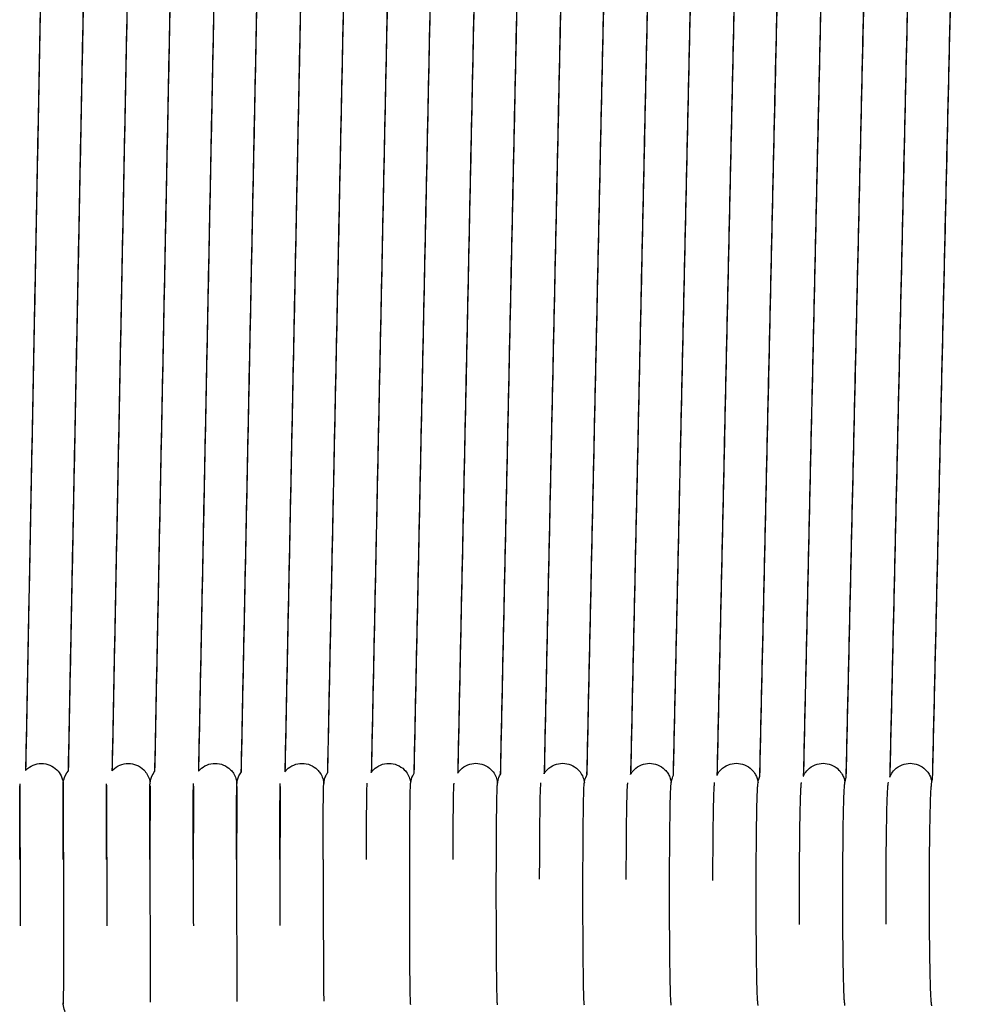
# Model space of a CAD drawing. Units: inches. Extents: x 188 to 1515, y 622 to 1647.
# Drawn here: x 722 to 809, y 914 to 1005 of the extents above; entities that cross this region are included whole.
import ezdxf

# ---------------------------------------------------------------- set-up
doc = ezdxf.new("R2010")
doc.units = ezdxf.units.IN
doc.header["$MEASUREMENT"] = 0
doc.layers.add('Make2D$Visibile$Curve', color=7, linetype='Continuous', true_color=0x000000)

msp = doc.modelspace()

# ---------------------------------------------------------------- linework, layer by layer
at = {"layer": 'Make2D$Visibile$Curve', "color": 0, "lineweight": -3}
for points, degree in [([(725.563, 1076.704), (724.205, 1006.15), (722.846, 935.596)], 2), ([(725.577, 1076.729), (724.217, 1006.168), (722.856, 935.606)], 2), ([(726.788, 935.542), (728.172, 1006.107), (729.555, 1076.673)], 2), ([(726.799, 935.553), (728.184, 1006.125), (729.57, 1076.697)], 2), ([(733.556, 1076.656), (732.173, 1006.105), (730.789, 935.554)], 2), ([(733.57, 1076.68), (732.185, 1006.123), (730.8, 935.565)], 2), ([(734.731, 935.496), (736.14, 1006.061), (737.548, 1076.626)], 2), ([(734.742, 935.509), (736.152, 1006.079), (737.563, 1076.649)], 2), ([(741.563, 1076.632), (740.153, 1006.077), (738.743, 935.521)], 2), ([(741.549, 1076.609), (740.14, 1006.059), (738.732, 935.509)], 2), ([(742.674, 935.447), (744.107, 1006.013), (745.541, 1076.58)], 2), ([(742.685, 935.46), (744.12, 1006.031), (745.555, 1076.602)], 2), ([(749.541, 1076.563), (748.108, 1006.012), (746.675, 935.46)], 2), ([(749.556, 1076.585), (748.121, 1006.029), (746.686, 935.473)], 2), ([(750.617, 935.393), (752.075, 1005.964), (753.533, 1076.535)], 2), ([(750.627, 935.408), (752.088, 1005.982), (753.548, 1076.556)], 2), ([(757.534, 1076.518), (756.076, 1005.963), (754.618, 935.407)], 2), ([(757.549, 1076.539), (756.089, 1005.981), (754.628, 935.422)], 2), ([(758.559, 935.334), (760.042, 1005.912), (761.526, 1076.49)], 2), ([(758.57, 935.351), (760.055, 1005.931), (761.541, 1076.511)], 2), ([(765.526, 1076.474), (764.043, 1005.912), (762.56, 935.35)], 2), ([(765.541, 1076.494), (764.056, 1005.93), (762.571, 935.366)], 2), ([(766.501, 935.27), (768.009, 1005.858), (769.518, 1076.445)], 2), ([(766.512, 935.288), (768.022, 1005.877), (769.533, 1076.465)], 2), ([(773.518, 1076.429), (772.01, 1005.858), (770.502, 935.287)], 2), ([(773.534, 1076.449), (772.023, 1005.877), (770.513, 935.305)], 2), ([(774.442, 935.2), (775.976, 1005.8), (777.51, 1076.401)], 2), ([(774.453, 935.22), (775.989, 1005.82), (777.525, 1076.42)], 2), ([(781.51, 1076.384), (779.977, 1005.802), (778.443, 935.219)], 2), ([(781.526, 1076.403), (779.99, 1005.821), (778.455, 935.238)], 2), ([(782.383, 935.121), (783.942, 1005.739), (785.501, 1076.356)], 2), ([(782.394, 935.144), (783.955, 1005.759), (785.517, 1076.375)], 2), ([(789.502, 1076.34), (787.943, 1005.741), (786.384, 935.142)], 2), ([(789.517, 1076.358), (787.956, 1005.761), (786.396, 935.164)], 2), ([(790.323, 935.031), (791.907, 1005.671), (793.492, 1076.311)], 2), ([(790.335, 935.057), (791.921, 1005.693), (793.508, 1076.329)], 2), ([(797.492, 1076.295), (795.909, 1005.675), (794.325, 935.056)], 2), ([(797.508, 1076.312), (795.922, 1005.697), (794.336, 935.081)], 2), ([(798.262, 934.928), (799.872, 1005.597), (801.482, 1076.266)], 2), ([(798.274, 934.958), (799.886, 1005.621), (801.498, 1076.284)], 2), ([(805.483, 1076.25), (803.873, 1005.604), (802.264, 934.957)], 2), ([(805.499, 1076.267), (803.887, 1005.627), (802.276, 934.987)], 2), ([(806.2, 934.801), (807.836, 1005.511), (809.472, 1076.221)], 2), ([(806.212, 934.839), (807.85, 1005.538), (809.488, 1076.238)], 2), ([(738.732, 935.509), (738.736, 935.513), (738.739, 935.517), (738.743, 935.521)], 3), ([(746.675, 935.46), (746.679, 935.465), (746.682, 935.469), (746.686, 935.474)], 3), ([(754.618, 935.407), (754.621, 935.412), (754.625, 935.417), (754.628, 935.422)], 3), ([(762.56, 935.35), (762.564, 935.355), (762.567, 935.36), (762.571, 935.366)], 3), ([(770.502, 935.287), (770.506, 935.293), (770.509, 935.299), (770.513, 935.305)], 3), ([(778.443, 935.219), (778.447, 935.225), (778.451, 935.232), (778.455, 935.239)], 3), ([(786.384, 935.142), (786.388, 935.149), (786.392, 935.157), (786.396, 935.164)], 3), ([(794.325, 935.056), (794.328, 935.064), (794.332, 935.072), (794.336, 935.081)], 3), ([(802.264, 934.957), (802.268, 934.967), (802.272, 934.977), (802.276, 934.987)], 3), ([(726.299, 934.23), (726.299, 934.23), (726.299, 934.23), (726.299, 934.231)], 3), ([(726.307, 934.177), (726.307, 934.177), (726.307, 934.177), (726.307, 934.177)], 3), ([(734.285, 934.149), (734.285, 934.149), (734.285, 934.148), (734.285, 934.144)], 3), ([(742.27, 934.381), (742.27, 934.381), (742.27, 934.381), (742.27, 934.38)], 3), ([(754.254, 934.044), (754.254, 934.044), (754.254, 934.043), (754.254, 934.04)], 3), ([(722.339, 927.401), (722.341, 925.415), (722.342, 923.283), (722.341, 921.302)], 3), ([(730.302, 927.402), (730.303, 925.419), (730.303, 923.289), (730.304, 921.311)], 3), ([(738.265, 927.403), (738.264, 925.423), (738.265, 923.297), (738.267, 921.321)], 3), ([(746.228, 927.404), (746.226, 925.428), (746.226, 923.305), (746.229, 921.333)], 3), ([(770.093, 925.589), (770.094, 926.207), (770.095, 926.819), (770.098, 927.419)], 3), ([(778.054, 925.576), (778.055, 926.199), (778.057, 926.817), (778.06, 927.421)], 3), ([(786.015, 925.484), (786.017, 926.139), (786.019, 926.788), (786.022, 927.423)], 3), ([(793.982, 921.443), (793.972, 923.392), (793.972, 925.477), (793.984, 927.424)], 3), ([(801.943, 921.467), (801.932, 923.41), (801.933, 925.486), (801.946, 927.425)], 3), ([(726.745, 912.981), (726.491, 913.299), (726.338, 913.688), (726.311, 914.098)], 3), ([(726.314, 914.285), (726.314, 914.284), (726.314, 914.284), (726.314, 914.284)], 3)]:
    msp.add_open_spline(points, degree=degree, dxfattribs=at)
for points, knots in [([(722.846, 935.596), (722.862, 935.612), (722.877, 935.628), (722.893, 935.644), (723.268, 936.02), (723.777, 936.23), (724.307, 936.23)], [36.27411, 36.27411, 36.27411, 36.27411, 36.342108, 36.342108, 36.342108, 37.953651, 37.953651, 37.953651, 37.953651]), ([(724.307, 936.23), (724.837, 936.23), (725.346, 936.02), (725.721, 935.645), (725.883, 935.484), (726.016, 935.296), (726.17, 934.971), (726.215, 934.845), (726.266, 934.643), (726.284, 934.546), (726.299, 934.427), (726.302, 934.39), (726.304, 934.36)], [0, 0, 0, 0, 1.611544, 1.611544, 1.611544, 2.294167, 2.294167, 2.685178, 2.685178, 2.921045, 2.921045, 3.061594, 3.061594, 3.061594, 3.061594]), ([(726.304, 934.36), (726.306, 934.397), (726.309, 934.435), (726.324, 934.555), (726.339, 934.638), (726.438, 935.029), (726.588, 935.315), (726.799, 935.554)], [35.659789, 35.659789, 35.659789, 35.659789, 35.749918, 35.749918, 35.952793, 35.952793, 36.724601, 36.724601, 36.724601, 36.724601]), ([(730.789, 935.554), (730.817, 935.586), (730.846, 935.617), (730.877, 935.647), (731.252, 936.022), (731.761, 936.233), (732.291, 936.233)], [13.915676, 13.915676, 13.915676, 13.915676, 14.042845, 14.042845, 14.042845, 15.654388, 15.654388, 15.654388, 15.654388]), ([(732.291, 936.233), (732.82, 936.233), (733.329, 936.023), (733.705, 935.648), (733.835, 935.518), (733.946, 935.371), (734.121, 935.058), (734.188, 934.891), (734.25, 934.645), (734.268, 934.548), (734.282, 934.432), (734.285, 934.395), (734.287, 934.366)], [0, 0, 0, 0, 1.611543, 1.611543, 1.611543, 2.168722, 2.168722, 2.70263, 2.70263, 2.942373, 2.942373, 3.078451, 3.078451, 3.078451, 3.078451]), ([(734.287, 934.366), (734.29, 934.416), (734.296, 934.487), (734.337, 934.712), (734.377, 934.852), (734.5, 935.165), (734.608, 935.347), (734.742, 935.509)], [12.273763, 12.273763, 12.273763, 12.273763, 12.662861, 12.662861, 13.072462, 13.072462, 13.754208, 13.754208, 13.754208, 13.754208]), ([(738.743, 935.521), (738.78, 935.566), (738.819, 935.608), (738.86, 935.649), (739.235, 936.025), (739.744, 936.235), (740.274, 936.235)], [13.697273, 13.697273, 13.697273, 13.697273, 13.879875, 13.879875, 13.879875, 15.491862, 15.491862, 15.491862, 15.491862]), ([(740.274, 936.235), (740.804, 936.236), (741.313, 936.025), (741.689, 935.65), (741.786, 935.553), (741.873, 935.445), (742.046, 935.182), (742.125, 935.015), (742.22, 934.719), (742.249, 934.571), (742.266, 934.433), (742.268, 934.404), (742.27, 934.381)], [0, 0, 0, 0, 1.611987, 1.611987, 1.611987, 2.036823, 2.036823, 2.583886, 2.583886, 3.005301, 3.005301, 3.178369, 3.178369, 3.178369, 3.178369]), ([(746.686, 935.474), (746.735, 935.536), (746.787, 935.595), (746.843, 935.651), (747.219, 936.027), (747.728, 936.237), (748.258, 936.237)], [13.543241, 13.543241, 13.543241, 13.543241, 13.773504, 13.773504, 13.773504, 15.386378, 15.386378, 15.386378, 15.386378]), ([(748.258, 936.237), (748.787, 936.238), (749.297, 936.027), (749.672, 935.652), (749.77, 935.554), (749.857, 935.447), (750.029, 935.184), (750.11, 935.012), (750.216, 934.685), (750.235, 934.558), (750.249, 934.441), (750.252, 934.418), (750.253, 934.397)], [0, 0, 0, 0, 1.612874, 1.612874, 1.612874, 2.044306, 2.044306, 2.598263, 2.598263, 3.155068, 3.155068, 3.326465, 3.326465, 3.326465, 3.326465]), ([(754.628, 935.422), (754.688, 935.504), (754.755, 935.581), (754.826, 935.653), (755.202, 936.028), (755.711, 936.239), (756.241, 936.239)], [13.276304, 13.276304, 13.276304, 13.276304, 13.563354, 13.563354, 13.563354, 15.177557, 15.177557, 15.177557, 15.177557]), ([(756.241, 936.239), (756.771, 936.239), (757.281, 936.029), (757.656, 935.653), (757.786, 935.524), (757.898, 935.375), (758.031, 935.138), (758.07, 935.056), (758.136, 934.889), (758.163, 934.802), (758.195, 934.676), (758.204, 934.633), (758.227, 934.51), (758.233, 934.456), (758.237, 934.415)], [0, 0, 0, 0, 1.614203, 1.614203, 1.614203, 2.188132, 2.188132, 2.471857, 2.471857, 2.766146, 2.766146, 2.94267, 2.94267, 3.333, 3.333, 3.333, 3.333]), ([(762.571, 935.366), (762.641, 935.469), (762.721, 935.566), (762.809, 935.654), (763.002, 935.847), (763.233, 935.999), (763.722, 936.193), (763.972, 936.24), (764.224, 936.241)], [13.078343, 13.078343, 13.078343, 13.078343, 13.481654, 13.481654, 13.481654, 14.306693, 14.306693, 15.066847, 15.066847, 15.066847, 15.066847]), ([(764.224, 936.241), (764.476, 936.241), (764.726, 936.193), (765.215, 935.999), (765.447, 935.847), (765.64, 935.654), (765.77, 935.524), (765.882, 935.375), (766.015, 935.138), (766.054, 935.055), (766.121, 934.886), (766.148, 934.799), (766.18, 934.672), (766.189, 934.629), (766.207, 934.531), (766.213, 934.486), (766.218, 934.444), (766.219, 934.438), (766.22, 934.432)], [0, 0, 0, 0, 0.760154, 0.760154, 1.585193, 1.585193, 1.585193, 2.10216, 2.10216, 2.360711, 2.360711, 2.641352, 2.641352, 2.820689, 2.820689, 3.103252, 3.103252, 3.149172, 3.149172, 3.149172, 3.149172]), ([(770.513, 935.305), (770.592, 935.43), (770.687, 935.55), (770.792, 935.655), (770.985, 935.848), (771.216, 936), (771.705, 936.194), (771.955, 936.241), (772.207, 936.241)], [12.942821, 12.942821, 12.942821, 12.942821, 13.415282, 13.415282, 13.415282, 14.241712, 14.241712, 15.002561, 15.002561, 15.002561, 15.002561]), ([(772.207, 936.241), (772.46, 936.241), (772.71, 936.194), (773.199, 936), (773.43, 935.848), (773.623, 935.655), (773.754, 935.525), (773.866, 935.375), (774.05, 935.048), (774.116, 934.864), (774.185, 934.589), (774.195, 934.509), (774.203, 934.449)], [0, 0, 0, 0, 0.760849, 0.760849, 1.587279, 1.587279, 1.587279, 2.189058, 2.189058, 2.836812, 2.836812, 3.411195, 3.411195, 3.411195, 3.411195]), ([(778.455, 935.239), (778.541, 935.388), (778.649, 935.53), (778.774, 935.655), (778.967, 935.848), (779.198, 936), (779.688, 936.194), (779.938, 936.242), (780.19, 936.242)], [12.79228, 12.79228, 12.79228, 12.79228, 13.34973, 13.34973, 13.34973, 14.177829, 14.177829, 14.939509, 14.939509, 14.939509, 14.939509]), ([(780.19, 936.242), (780.443, 936.242), (780.693, 936.194), (781.182, 936.001), (781.414, 935.848), (781.607, 935.655), (781.705, 935.557), (781.793, 935.448), (781.944, 935.218), (782.008, 935.091), (782.124, 934.797), (782.15, 934.675), (782.175, 934.534), (782.181, 934.498), (782.185, 934.466)], [0, 0, 0, 0, 0.76168, 0.76168, 1.589778, 1.589778, 1.589778, 1.972906, 1.972906, 2.363419, 2.363419, 2.933773, 2.933773, 3.185702, 3.185702, 3.185702, 3.185702]), ([(786.396, 935.164), (786.405, 935.181), (786.414, 935.199), (786.511, 935.372), (786.625, 935.524), (786.756, 935.655), (786.949, 935.848), (787.18, 936.001), (787.67, 936.195), (787.921, 936.242), (788.173, 936.242)], [12.715149, 12.715149, 12.715149, 12.715149, 12.773596, 12.773596, 13.298745, 13.298745, 13.298745, 14.128788, 14.128788, 14.891433, 14.891433, 14.891433, 14.891433]), ([(788.173, 936.242), (788.426, 936.242), (788.676, 936.195), (789.166, 936.001), (789.397, 935.848), (789.59, 935.655), (789.721, 935.524), (789.835, 935.372), (789.995, 935.087), (790.048, 934.957), (790.123, 934.724), (790.141, 934.639), (790.159, 934.536), (790.164, 934.508), (790.168, 934.481)], [0, 0, 0, 0, 0.762645, 0.762645, 1.592687, 1.592687, 1.592687, 2.113256, 2.113256, 2.544301, 2.544301, 2.98469, 2.98469, 3.180672, 3.180672, 3.180672, 3.180672]), ([(794.336, 935.081), (794.356, 935.124), (794.379, 935.169), (794.492, 935.37), (794.606, 935.522), (794.738, 935.655), (794.93, 935.847), (795.162, 936), (795.653, 936.194), (795.903, 936.242), (796.156, 936.242)], [12.516056, 12.516056, 12.516056, 12.516056, 12.683165, 12.683165, 13.251335, 13.251335, 13.251335, 14.083598, 14.083598, 14.847339, 14.847339, 14.847339, 14.847339]), ([(796.156, 936.242), (796.408, 936.242), (796.658, 936.194), (797.149, 936), (797.381, 935.847), (797.573, 935.654), (797.705, 935.522), (797.819, 935.37), (797.981, 935.081), (798.033, 934.952), (798.09, 934.775), (798.104, 934.722), (798.126, 934.629), (798.134, 934.591), (798.144, 934.536), (798.147, 934.516), (798.15, 934.497)], [0, 0, 0, 0, 0.763742, 0.763742, 1.596004, 1.596004, 1.596004, 2.128099, 2.128099, 2.583974, 2.583974, 2.834231, 2.834231, 3.068951, 3.068951, 3.213417, 3.213417, 3.213417, 3.213417]), ([(802.276, 934.987), (802.305, 935.057), (802.34, 935.132), (802.472, 935.368), (802.586, 935.521), (802.719, 935.654), (802.912, 935.846), (803.144, 935.999), (803.635, 936.194), (803.885, 936.242), (804.138, 936.242)], [12.527018, 12.527018, 12.527018, 12.527018, 12.812397, 12.812397, 13.361739, 13.361739, 13.361739, 14.196495, 14.196495, 14.961464, 14.961464, 14.961464, 14.961464]), ([(804.138, 936.242), (804.39, 936.242), (804.641, 936.194), (805.132, 935.999), (805.364, 935.846), (805.556, 935.653), (805.656, 935.554), (805.744, 935.444), (805.899, 935.207), (805.962, 935.081), (806.026, 934.918), (806.041, 934.874), (806.071, 934.782), (806.083, 934.737), (806.112, 934.624), (806.124, 934.563), (806.132, 934.511)], [0, 0, 0, 0, 0.764969, 0.764969, 1.599725, 1.599725, 1.599725, 2.022741, 2.022741, 2.480653, 2.480653, 2.661133, 2.661133, 2.885863, 2.885863, 3.283242, 3.283242, 3.283242, 3.283242]), ([(742.27, 934.381), (742.272, 934.404), (742.275, 934.433), (742.287, 934.536), (742.301, 934.622), (742.356, 934.843), (742.405, 934.979), (742.521, 935.224), (742.597, 935.347), (742.685, 935.461)], [12.175581, 12.175581, 12.175581, 12.175581, 12.367282, 12.367282, 12.703132, 12.703132, 13.105678, 13.105678, 13.557966, 13.557966, 13.557966, 13.557966]), ([(750.254, 934.397), (750.255, 934.417), (750.258, 934.439), (750.268, 934.527), (750.279, 934.607), (750.338, 934.84), (750.386, 934.976), (750.494, 935.204), (750.556, 935.309), (750.627, 935.408)], [12.150101, 12.150101, 12.150101, 12.150101, 12.291124, 12.291124, 12.634955, 12.634955, 12.982606, 12.982606, 13.300318, 13.300318, 13.300318, 13.300318]), ([(758.237, 934.415), (758.24, 934.447), (758.245, 934.486), (758.273, 934.668), (758.316, 934.866), (758.466, 935.184), (758.515, 935.269), (758.57, 935.351)], [12.164004, 12.164004, 12.164004, 12.164004, 12.374586, 12.374586, 12.98397, 12.98397, 13.215408, 13.215408, 13.215408, 13.215408]), ([(766.22, 934.432), (766.225, 934.474), (766.232, 934.524), (766.268, 934.72), (766.314, 934.9), (766.438, 935.161), (766.473, 935.226), (766.512, 935.288)], [11.453184, 11.453184, 11.453184, 11.453184, 11.835364, 11.835364, 12.632753, 12.632753, 12.895577, 12.895577, 12.895577, 12.895577]), ([(774.203, 934.449), (774.208, 934.486), (774.214, 934.53), (774.248, 934.711), (774.288, 934.884), (774.409, 935.138), (774.43, 935.179), (774.453, 935.22)], [11.556331, 11.556331, 11.556331, 11.556331, 11.865116, 11.865116, 12.646669, 12.646669, 12.799326, 12.799326, 12.799326, 12.799326]), ([(782.186, 934.466), (782.194, 934.526), (782.206, 934.603), (782.264, 934.836), (782.315, 934.987), (782.395, 935.144)], [11.8619489, 11.8619489, 11.8619489, 11.8619489, 12.2872844, 12.2872844, 12.7715626, 12.7715626, 12.7715626, 12.7715626]), ([(790.168, 934.481), (790.177, 934.539), (790.189, 934.611), (790.239, 934.808), (790.276, 934.927), (790.335, 935.057)], [11.6041424, 11.6041424, 11.6041424, 11.6041424, 12.0578329, 12.0578329, 12.5384288, 12.5384288, 12.5384288, 12.5384288]), ([(798.15, 934.496), (798.159, 934.551), (798.171, 934.617), (798.211, 934.777), (798.237, 934.863), (798.274, 934.958)], [11.5918893, 11.5918893, 11.5918893, 11.5918893, 12.0372403, 12.0372403, 12.447312, 12.447312, 12.447312, 12.447312]), ([(806.132, 934.511), (806.132, 934.511), (806.133, 934.512), (806.141, 934.562), (806.153, 934.621), (806.182, 934.737), (806.195, 934.786), (806.212, 934.839)], [11.5336049, 11.5336049, 11.5336049, 11.5336049, 11.5353757, 11.5353757, 11.9557468, 11.9557468, 12.2209453, 12.2209453, 12.2209453, 12.2209453]), ([(722.32, 927.399), (722.319, 929.908), (722.316, 931.99), (722.313, 933.173), (722.312, 933.58), (722.311, 933.876), (722.31, 934.082), (722.309, 934.115), (722.309, 934.159), (722.309, 934.176), (722.309, 934.176)], [0, 0, 0, 0, 8.055451, 8.055451, 8.055451, 10.8987, 10.8987, 11.593961, 11.593961, 12.183313, 12.183313, 12.183313, 12.183313]), ([(722.312, 934.362), (722.312, 934.355), (722.313, 934.348), (722.314, 934.32), (722.315, 934.305), (722.317, 934.264), (722.318, 934.213), (722.319, 934.157), (722.319, 934.12), (722.322, 933.891), (722.324, 933.6), (722.326, 933.186), (722.331, 931.994), (722.336, 929.915), (722.339, 927.401)], [3.29499, 3.29499, 3.29499, 3.29499, 3.348702, 3.348702, 3.53948, 3.53948, 3.990038, 3.990038, 4.688975, 4.688975, 7.507398, 7.507398, 7.507398, 15.568819, 15.568819, 15.568819, 15.568819]), ([(726.299, 934.232), (726.299, 934.232), (726.299, 934.232), (726.3, 934.251), (726.302, 934.339), (726.303, 934.353), (726.303, 934.357), (726.304, 934.36)], [35.60439913, 35.60439913, 35.60439913, 35.60439913, 35.625315, 35.625315, 35.65162347, 35.65162347, 35.6595803, 35.6595803, 35.6595803, 35.6595803]), ([(726.302, 927.401), (726.301, 929.912), (726.3, 931.993), (726.3, 933.179), (726.3, 933.588), (726.3, 933.882), (726.3, 934.096), (726.299, 934.131), (726.299, 934.184), (726.299, 934.204), (726.299, 934.221), (726.299, 934.225), (726.299, 934.228), (726.299, 934.229), (726.299, 934.229)], [0, 0, 0, 0, 8.057437, 8.057437, 8.057437, 10.983636, 10.983636, 11.701355, 11.701355, 12.410661, 12.410661, 12.71261, 12.71261, 12.79697, 12.79697, 12.79697, 12.79697]), ([(726.304, 934.36), (726.304, 934.356), (726.304, 934.352), (726.308, 934.289), (726.308, 934.268), (726.308, 934.227), (726.309, 934.205), (726.309, 934.145), (726.309, 934.109), (726.311, 933.887), (726.312, 933.595), (726.313, 933.183), (726.316, 931.994), (726.319, 929.914), (726.32, 927.402)], [3.061594, 3.061594, 3.061594, 3.061594, 3.081068, 3.081068, 3.388082, 3.388082, 4.072706, 4.072706, 4.768865, 4.768865, 7.594473, 7.594473, 7.594473, 15.653904, 15.653904, 15.653904, 15.653904]), ([(730.283, 927.403), (730.283, 929.916), (730.285, 931.996), (730.287, 933.184), (730.288, 933.596), (730.288, 933.889), (730.29, 934.11), (730.29, 934.146), (730.29, 934.207), (730.29, 934.228), (730.291, 934.269), (730.291, 934.29), (730.295, 934.354), (730.295, 934.357), (730.295, 934.361)], [0, 0, 0, 0, 8.059423, 8.059423, 8.059423, 10.885629, 10.885629, 11.581921, 11.581921, 12.26664, 12.26664, 12.573865, 12.573865, 12.592824, 12.592824, 12.592824, 12.592824]), ([(730.299, 934.232), (730.299, 934.231), (730.299, 934.23), (730.299, 934.227), (730.299, 934.223), (730.299, 934.205), (730.299, 934.186), (730.299, 934.132), (730.3, 934.097), (730.3, 933.884), (730.3, 933.589), (730.3, 933.18), (730.3, 931.994), (730.301, 929.914), (730.302, 927.402)], [3.081086, 3.081086, 3.081086, 3.081086, 3.245747, 3.245747, 3.546638, 3.546638, 4.247267, 4.247267, 4.955885, 4.955885, 7.844936, 7.844936, 7.844936, 15.902379, 15.902379, 15.902379, 15.902379]), ([(734.265, 927.405), (734.266, 929.919), (734.269, 931.998), (734.274, 933.19), (734.275, 933.604), (734.277, 933.895), (734.28, 934.124), (734.28, 934.161), (734.281, 934.217), (734.282, 934.268), (734.284, 934.309), (734.284, 934.325), (734.286, 934.352), (734.286, 934.359), (734.287, 934.366)], [0, 0, 0, 0, 8.061413, 8.061413, 8.061413, 10.880136, 10.880136, 11.579127, 11.579127, 12.029077, 12.029077, 12.220507, 12.220507, 12.273763, 12.273763, 12.273763, 12.273763]), ([(734.29, 934.18), (734.29, 934.18), (734.29, 934.163), (734.289, 934.072), (734.289, 933.918), (734.288, 933.558), (734.287, 933.382), (734.287, 933.177), (734.285, 931.994), (734.283, 929.913), (734.283, 927.403)], [63.698091, 63.698091, 63.698091, 63.698091, 64.282869, 64.282869, 66.354236, 66.354236, 67.765405, 67.765405, 67.765405, 75.820863, 75.820863, 75.820863, 75.820863]), ([(738.246, 927.407), (738.248, 929.923), (738.254, 932.001), (738.261, 933.195), (738.263, 933.612), (738.266, 933.901), (738.27, 934.139), (738.271, 934.176), (738.272, 934.242), (738.274, 934.291), (738.277, 934.347), (738.278, 934.358), (738.279, 934.373)], [0, 0, 0, 0, 8.063406, 8.063406, 8.063406, 10.885156, 10.885156, 11.591694, 11.591694, 12.123095, 12.123095, 12.240525, 12.240525, 12.240525, 12.240525]), ([(738.281, 934.15), (738.281, 934.15), (738.28, 934.139), (738.278, 934.024), (738.276, 933.671), (738.274, 933.174), (738.269, 931.994), (738.266, 929.912), (738.265, 927.403)], [63.354854, 63.354854, 63.354854, 63.354854, 63.794935, 63.794935, 67.364404, 67.364404, 67.364404, 75.41788, 75.41788, 75.41788, 75.41788]), ([(742.228, 927.409), (742.231, 929.926), (742.238, 932.004), (742.248, 933.201), (742.251, 933.62), (742.255, 933.908), (742.26, 934.153), (742.261, 934.191), (742.263, 934.259), (742.265, 934.295), (742.268, 934.343), (742.269, 934.36), (742.27, 934.381)], [0, 0, 0, 0, 8.065401, 8.065401, 8.065401, 10.847971, 10.847971, 11.555107, 11.555107, 12.000522, 12.000522, 12.175581, 12.175581, 12.175581, 12.175581]), ([(742.271, 934.125), (742.271, 934.125), (742.27, 934.119), (742.269, 934.06), (742.266, 933.902), (742.263, 933.55), (742.262, 933.375), (742.261, 933.171), (742.254, 931.993), (742.248, 929.91), (742.246, 927.404)], [62.931676, 62.931676, 62.931676, 62.931676, 63.254621, 63.254621, 65.283506, 65.283506, 66.683942, 66.683942, 66.683942, 74.735439, 74.735439, 74.735439, 74.735439]), ([(746.209, 927.41), (746.213, 929.929), (746.222, 932.006), (746.235, 933.206), (746.239, 933.628), (746.243, 933.914), (746.25, 934.168), (746.252, 934.204), (746.254, 934.271), (746.256, 934.294), (746.258, 934.334), (746.259, 934.357), (746.262, 934.389)], [0, 0, 0, 0, 8.067399, 8.067399, 8.067399, 10.906521, 10.906521, 11.645602, 11.645602, 11.960264, 11.960264, 12.210746, 12.210746, 12.210746, 12.210746]), ([(746.261, 934.103), (746.261, 934.103), (746.26, 934.099), (746.259, 934.053), (746.255, 933.894), (746.251, 933.545), (746.249, 933.371), (746.248, 933.168), (746.238, 931.993), (746.231, 929.909), (746.228, 927.404)], [62.745688, 62.745688, 62.745688, 62.745688, 62.989725, 62.989725, 64.987534, 64.987534, 66.374359, 66.374359, 66.374359, 74.423879, 74.423879, 74.423879, 74.423879]), ([(750.191, 927.412), (750.193, 928.609), (750.197, 929.72), (750.207, 931.737), (750.214, 932.592), (750.222, 933.211), (750.227, 933.636), (750.232, 933.919), (750.241, 934.184), (750.242, 934.217), (750.245, 934.279), (750.246, 934.289), (750.248, 934.322), (750.249, 934.352), (750.254, 934.397)], [0, 0, 0, 0, 3.796951, 3.796951, 7.918426, 7.918426, 7.918426, 10.871782, 10.871782, 11.67376, 11.67376, 11.825509, 11.825509, 12.150101, 12.150101, 12.150101, 12.150101]), ([(754.172, 927.414), (754.175, 928.611), (754.179, 929.722), (754.192, 931.74), (754.2, 932.596), (754.209, 933.216), (754.215, 933.644), (754.221, 933.925), (754.231, 934.188), (754.233, 934.234), (754.238, 934.317), (754.24, 934.356), (754.245, 934.405)], [0, 0, 0, 0, 3.797494, 3.797494, 7.920704, 7.920704, 7.920704, 10.888055, 10.888055, 11.554373, 11.554373, 11.929896, 11.929896, 11.929896, 11.929896]), ([(758.154, 927.415), (758.157, 928.613), (758.162, 929.724), (758.176, 931.744), (758.185, 932.6), (758.196, 933.221), (758.203, 933.652), (758.209, 933.931), (758.221, 934.198), (758.224, 934.247), (758.229, 934.332), (758.231, 934.367), (758.237, 934.415)], [0, 0, 0, 0, 3.798038, 3.798038, 7.922983, 7.922983, 7.922983, 11.164054, 11.164054, 11.852463, 11.852463, 12.164004, 12.164004, 12.164004, 12.164004]), ([(762.135, 927.416), (762.139, 928.615), (762.145, 929.726), (762.16, 931.747), (762.171, 932.603), (762.182, 933.226), (762.191, 933.66), (762.198, 933.936), (762.212, 934.221), (762.215, 934.271), (762.221, 934.35), (762.223, 934.382), (762.228, 934.424)], [0, 0, 0, 0, 3.798582, 3.798582, 7.925264, 7.925264, 7.925264, 10.63722, 10.63722, 11.329517, 11.329517, 11.678048, 11.678048, 11.678048, 11.678048]), ([(766.116, 927.418), (766.12, 928.616), (766.127, 929.728), (766.145, 931.75), (766.156, 932.606), (766.169, 933.231), (766.179, 933.667), (766.186, 933.941), (766.203, 934.238), (766.206, 934.29), (766.213, 934.366), (766.216, 934.396), (766.22, 934.432)], [0, 0, 0, 0, 3.799126, 3.799126, 7.927547, 7.927547, 7.927547, 10.439087, 10.439087, 11.119443, 11.119443, 11.453184, 11.453184, 11.453184, 11.453184]), ([(770.098, 927.419), (770.102, 928.618), (770.109, 929.73), (770.129, 931.753), (770.142, 932.61), (770.156, 933.236), (770.166, 933.675), (770.175, 933.946), (770.192, 934.235), (770.198, 934.307), (770.205, 934.382), (770.208, 934.409), (770.211, 934.44)], [0, 0, 0, 0, 3.79967, 3.79967, 7.929831, 7.929831, 7.929831, 10.782887, 10.782887, 11.357396, 11.357396, 11.613983, 11.613983, 11.613983, 11.613983]), ([(774.079, 927.42), (774.084, 928.619), (774.092, 929.732), (774.113, 931.756), (774.127, 932.613), (774.143, 933.241), (774.154, 933.683), (774.163, 933.951), (774.183, 934.249), (774.189, 934.32), (774.197, 934.398), (774.199, 934.422), (774.203, 934.449)], [0, 0, 0, 0, 3.800215, 3.800215, 7.932116, 7.932116, 7.932116, 10.751385, 10.751385, 11.335829, 11.335829, 11.556331, 11.556331, 11.556331, 11.556331]), ([(778.06, 927.421), (778.066, 928.62), (778.074, 929.733), (778.097, 931.759), (778.112, 932.616), (778.13, 933.245), (778.142, 933.69), (778.152, 933.956), (778.174, 934.263), (778.18, 934.334), (778.189, 934.413), (778.191, 934.434), (778.194, 934.457)], [0, 0, 0, 0, 3.80076, 3.80076, 7.934402, 7.934402, 7.934402, 10.773326, 10.773326, 11.372232, 11.372232, 11.563797, 11.563797, 11.563797, 11.563797]), ([(782.041, 927.422), (782.047, 928.622), (782.056, 929.735), (782.082, 931.762), (782.098, 932.619), (782.116, 933.25), (782.123, 933.463), (782.129, 933.646), (782.14, 933.887), (782.143, 933.96), (782.151, 934.096), (782.155, 934.157), (782.164, 934.268), (782.17, 934.341), (782.181, 934.428), (782.183, 934.446), (782.186, 934.466)], [0, 0, 0, 0, 3.801306, 3.801306, 7.93669, 7.93669, 7.93669, 9.537973, 9.537973, 10.336825, 10.336825, 11.132718, 11.132718, 11.721161, 11.721161, 11.861949, 11.861949, 11.861949, 11.861949]), ([(786.022, 927.423), (786.029, 928.623), (786.039, 929.736), (786.066, 931.764), (786.083, 932.622), (786.103, 933.254), (786.11, 933.468), (786.117, 933.652), (786.128, 933.894), (786.132, 933.967), (786.141, 934.107), (786.145, 934.167), (786.155, 934.284), (786.161, 934.357), (786.173, 934.443), (786.175, 934.458), (786.177, 934.474)], [0, 0, 0, 0, 3.801852, 3.801852, 7.938979, 7.938979, 7.938979, 9.4341, 9.4341, 10.182877, 10.182877, 10.949986, 10.949986, 11.570928, 11.570928, 11.693391, 11.693391, 11.693391, 11.693391]), ([(790.003, 927.424), (790.01, 928.624), (790.021, 929.738), (790.05, 931.767), (790.068, 932.625), (790.09, 933.258), (790.097, 933.472), (790.104, 933.657), (790.121, 933.989), (790.128, 934.108), (790.145, 934.299), (790.153, 934.373), (790.165, 934.457), (790.166, 934.469), (790.168, 934.481)], [0, 0, 0, 0, 3.802399, 3.802399, 7.94127, 7.94127, 7.94127, 9.377941, 9.377941, 10.879414, 10.879414, 11.506436, 11.506436, 11.604142, 11.604142, 11.604142, 11.604142]), ([(793.984, 927.424), (793.991, 928.625), (794.003, 929.739), (794.034, 931.769), (794.053, 932.627), (794.076, 933.262), (794.084, 933.477), (794.092, 933.662), (794.11, 933.997), (794.118, 934.116), (794.136, 934.313), (794.144, 934.388), (794.157, 934.471), (794.158, 934.48), (794.159, 934.489)], [0, 0, 0, 0, 3.802946, 3.802946, 7.943562, 7.943562, 7.943562, 9.341338, 9.341338, 10.80941, 10.80941, 11.44517, 11.44517, 11.517991, 11.517991, 11.517991, 11.517991]), ([(797.965, 927.425), (797.981, 929.963), (798.015, 932.031), (798.063, 933.266), (798.067, 933.374), (798.071, 933.474), (798.08, 933.663), (798.084, 933.75), (798.099, 934.005), (798.107, 934.123), (798.127, 934.327), (798.136, 934.403), (798.149, 934.485), (798.149, 934.49), (798.15, 934.496)], [0, 0, 0, 0, 8.093603, 8.093603, 8.093603, 8.773131, 8.773131, 9.454572, 9.454572, 10.900657, 10.900657, 11.543942, 11.543942, 11.591889, 11.591889, 11.591889, 11.591889]), ([(801.946, 927.425), (801.963, 929.965), (801.999, 932.032), (802.049, 933.27), (802.058, 933.486), (802.067, 933.673), (802.087, 934.013), (802.096, 934.13), (802.117, 934.334), (802.125, 934.41), (802.141, 934.506)], [0, 0, 0, 0, 8.095637, 8.095637, 8.095637, 9.544148, 9.544148, 11.081533, 11.081533, 11.710205, 11.710205, 11.710205, 11.710205]), ([(805.927, 927.426), (805.945, 929.967), (805.982, 932.033), (806.035, 933.274), (806.045, 933.491), (806.054, 933.677), (806.076, 934.021), (806.084, 934.137), (806.109, 934.354), (806.119, 934.432), (806.132, 934.511)], [0, 0, 0, 0, 8.097673, 8.097673, 8.097673, 9.440972, 9.440972, 10.874514, 10.874514, 11.533605, 11.533605, 11.533605, 11.533605]), ([(726.32, 927.402), (726.322, 924.89), (726.323, 922.143), (726.323, 919.765), (726.322, 917.385), (726.321, 915.585), (726.318, 914.74), (726.318, 914.612), (726.318, 914.507), (726.317, 914.331), (726.317, 914.282), (726.316, 914.222), (726.316, 914.209), (726.315, 914.184), (726.315, 914.164), (726.312, 914.109), (726.311, 914.103), (726.311, 914.098)], [0, 0, 0, 0, 8.059104, 8.059104, 8.059104, 16.118537, 16.118537, 16.118537, 17.328388, 17.328388, 18.675095, 18.675095, 18.939861, 18.939861, 19.196038, 19.196038, 19.220319, 19.220319, 19.220319, 19.220319]), ([(734.283, 927.403), (734.283, 924.892), (734.284, 922.146), (734.286, 919.77), (734.289, 917.396), (734.291, 915.589), (734.294, 914.756), (734.295, 914.566), (734.296, 914.424), (734.296, 914.319), (734.297, 914.298), (734.297, 914.288), (734.297, 914.287), (734.297, 914.287)], [0, 0, 0, 0, 8.055782, 8.055782, 8.055782, 16.111248, 16.111248, 16.111248, 17.973972, 17.973972, 18.607654, 18.607654, 18.765737, 18.765737, 18.765737, 18.765737]), ([(742.246, 927.404), (742.244, 924.894), (742.246, 922.149), (742.25, 919.774), (742.253, 918.553), (742.256, 917.469), (742.262, 915.784), (742.266, 915.162), (742.27, 914.771), (742.271, 914.646), (742.272, 914.544), (742.274, 914.432), (742.275, 914.4), (742.276, 914.361), (742.276, 914.347), (742.276, 914.347)], [0, 0, 0, 0, 8.05246, 8.05246, 8.05246, 12.164166, 12.164166, 15.949396, 15.949396, 15.949396, 17.213537, 17.213537, 17.863509, 17.863509, 18.395552, 18.395552, 18.395552, 18.395552]), ([(750.209, 927.404), (750.206, 924.896), (750.207, 922.152), (750.214, 919.778), (750.218, 918.558), (750.222, 917.475), (750.233, 915.794), (750.239, 915.171), (750.246, 914.785), (750.248, 914.663), (750.25, 914.563), (750.252, 914.457), (750.253, 914.428), (750.254, 914.401), (750.255, 914.393), (750.255, 914.393)], [0, 0, 0, 0, 8.049139, 8.049139, 8.049139, 12.161223, 12.161223, 15.940864, 15.940864, 15.940864, 17.16322, 17.16322, 17.790744, 17.790744, 18.149849, 18.149849, 18.149849, 18.149849]), ([(758.24, 914.064), (758.234, 914.124), (758.231, 914.176), (758.225, 914.263), (758.224, 914.301), (758.217, 914.459), (758.214, 914.568), (758.21, 914.704), (758.199, 915.126), (758.19, 915.746), (758.172, 917.453), (758.165, 918.54), (758.16, 919.766), (758.149, 922.149), (758.147, 924.899), (758.154, 927.415)], [3.372461, 3.372461, 3.372461, 3.372461, 3.938379, 3.938379, 4.611294, 4.611294, 5.739142, 5.739142, 5.739142, 9.555834, 9.555834, 13.665129, 13.665129, 13.665129, 21.735854, 21.735854, 21.735854, 21.735854]), ([(766.223, 914.047), (766.216, 914.101), (766.212, 914.149), (766.206, 914.234), (766.203, 914.283), (766.195, 914.444), (766.19, 914.554), (766.186, 914.693), (766.172, 915.12), (766.161, 915.74), (766.139, 917.45), (766.13, 918.538), (766.123, 919.765), (766.11, 922.149), (766.108, 924.9), (766.116, 927.418)], [3.436281, 3.436281, 3.436281, 3.436281, 3.952196, 3.952196, 4.5702, 4.5702, 5.681018, 5.681018, 5.681018, 9.503542, 9.503542, 13.61236, 13.61236, 13.61236, 21.686407, 21.686407, 21.686407, 21.686407]), ([(774.205, 914.032), (774.198, 914.082), (774.194, 914.124), (774.186, 914.216), (774.181, 914.278), (774.171, 914.453), (774.166, 914.556), (774.162, 914.681), (774.145, 915.114), (774.131, 915.733), (774.105, 917.447), (774.094, 918.536), (774.086, 919.764), (774.071, 922.149), (774.068, 924.901), (774.079, 927.42)], [3.515401, 3.515401, 3.515401, 3.515401, 3.95518, 3.95518, 4.687884, 4.687884, 5.612754, 5.612754, 5.612754, 9.441138, 9.441138, 13.549472, 13.549472, 13.549472, 21.626841, 21.626841, 21.626841, 21.626841]), ([(782.186, 914.018), (782.183, 914.04), (782.181, 914.06), (782.169, 914.155), (782.162, 914.247), (782.154, 914.357), (782.15, 914.413), (782.143, 914.536), (782.14, 914.6), (782.137, 914.669), (782.118, 915.107), (782.102, 915.726), (782.071, 917.444), (782.059, 918.533), (782.049, 919.762), (782.032, 922.149), (782.029, 924.902), (782.041, 927.422)], [3.194261, 3.194261, 3.194261, 3.194261, 3.36669, 3.36669, 4.072403, 4.072403, 4.82232, 4.82232, 5.551306, 5.551306, 5.551306, 9.385573, 9.385573, 13.493422, 13.493422, 13.493422, 21.574112, 21.574112, 21.574112, 21.574112]), ([(790.168, 914.001), (790.163, 914.038), (790.158, 914.07), (790.147, 914.163), (790.141, 914.234), (790.127, 914.398), (790.12, 914.51), (790.113, 914.657), (790.09, 915.1), (790.072, 915.718), (790.037, 917.441), (790.023, 918.531), (790.012, 919.76), (789.992, 922.148), (789.989, 924.902), (790.003, 927.424)], [3.178413, 3.178413, 3.178413, 3.178413, 3.445957, 3.445957, 4.02951, 4.02951, 5.503526, 5.503526, 5.503526, 9.343696, 9.343696, 13.451061, 13.451061, 13.451061, 21.535073, 21.535073, 21.535073, 21.535073]), ([(798.149, 913.986), (798.144, 914.017), (798.14, 914.044), (798.128, 914.135), (798.121, 914.205), (798.104, 914.382), (798.096, 914.495), (798.088, 914.644), (798.062, 915.093), (798.042, 915.71), (798.003, 917.437), (797.986, 918.527), (797.975, 919.758), (797.952, 922.147), (797.949, 924.902), (797.965, 927.425)], [3.274306, 3.274306, 3.274306, 3.274306, 3.512131, 3.512131, 4.112511, 4.112511, 5.453496, 5.453496, 5.453496, 9.299586, 9.299586, 13.406469, 13.406469, 13.406469, 21.493804, 21.493804, 21.493804, 21.493804]), ([(806.131, 913.968), (806.126, 913.994), (806.122, 914.018), (806.109, 914.107), (806.101, 914.178), (806.081, 914.366), (806.073, 914.479), (806.063, 914.63), (806.034, 915.085), (806.012, 915.702), (805.968, 917.432), (805.95, 918.524), (805.937, 919.755), (805.912, 922.146), (805.908, 924.901), (805.927, 927.426)], [3.338666, 3.338666, 3.338666, 3.338666, 3.538997, 3.538997, 4.142473, 4.142473, 5.40984, 5.40984, 5.40984, 9.261863, 9.261863, 13.368273, 13.368273, 13.368273, 21.458929, 21.458929, 21.458929, 21.458929]), ([(726.311, 914.098), (726.311, 914.103), (726.31, 914.107), (726.309, 914.13), (726.307, 914.195), (726.306, 914.228), (726.307, 914.228), (726.307, 914.23), (726.307, 914.23), (726.307, 914.23)], [2.9017, 2.9017, 2.9017, 2.9017, 2.9136128, 2.9136128, 2.9619786, 2.9619786, 3.0022921, 3.0022921, 3.0271695, 3.0271695, 3.0271695, 3.0271695])]:
    msp.add_open_spline(points, degree=3, knots=knots, dxfattribs=at)

doc.saveas('drawing.dxf')
